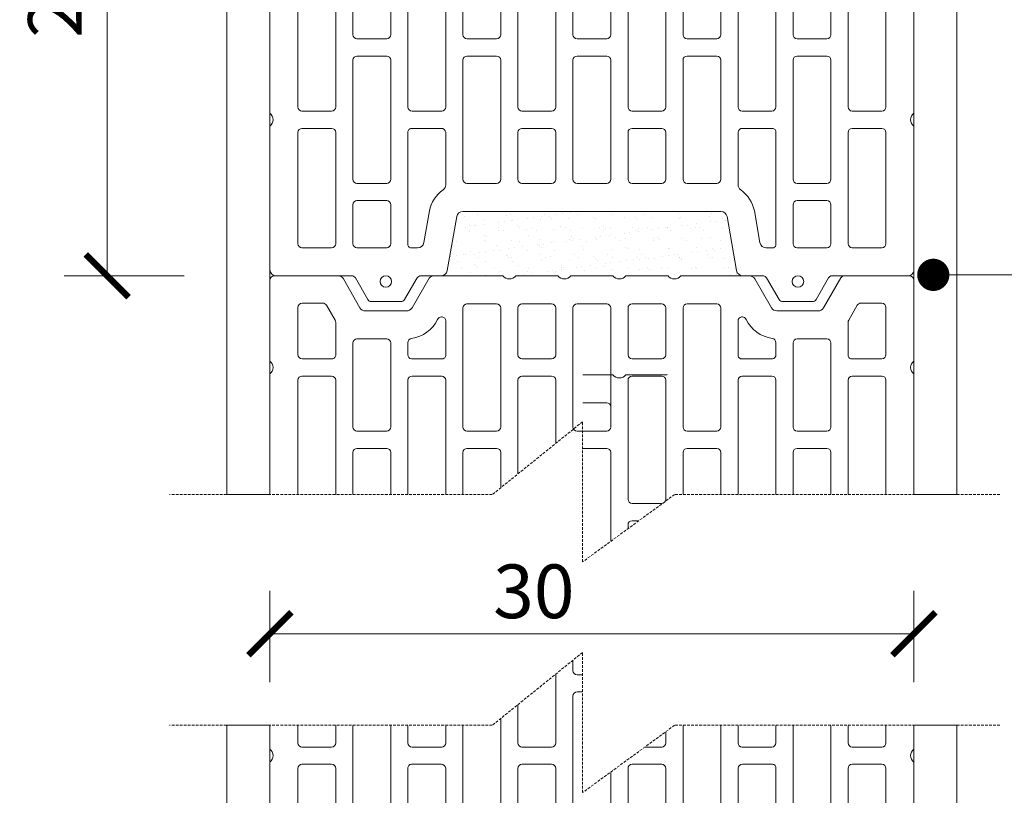
# Model space of a CAD drawing. Units: inches. Extents: x -37 to 18019, y -1489 to 7176.
# Drawn here: x 13512 to 13971, y 5856 to 6218 of the extents above; entities that cross this region are included whole.
import ezdxf
from ezdxf import colors
from ezdxf.entities.mleader import LeaderData, LeaderLine
from ezdxf.math import Vec2, Vec3

# ---------------------------------------------------------------- set-up
doc = ezdxf.new("R2010")
doc.units = ezdxf.units.IN
doc.header["$MEASUREMENT"] = 0
doc.linetypes.add('HIDDEN', pattern=[0.375, 0.25, -0.125])
doc.layers.add('CARAMIZI', color=35, linetype='Continuous')
doc.layers.add('MORTAR', color=8, linetype='Continuous')
for name, color, linetype, lineweight in [('COTE', 1, 'Continuous', 13), ('Linii subtiri', 130, 'Continuous', 13), ('R_caramida', 35, 'Continuous', 15), ('R_multileader', 30, 'Continuous', 13), ('R_tencuiala', 8, 'Continuous', 9)]:
    doc.layers.add(name, color=color, linetype=linetype, lineweight=lineweight)
doc.styles.get("Standard").update_dxf_attribs({"font": 'arial.ttf'})
doc.dimstyles.new('1_10', dxfattribs={"dimtxt": 25, "dimasz": 20, "dimexe": 20, "dimexo": 20, "dimgap": 7, "dimtad": 1, "dimdec": 4, "dimlfac": 0.1, "dimzin": 12, "dimdsep": 46, "dimtxsty": 'Standard', "dimblk": 'ARCHTICK', "dimcen": 0.09, "dimclrd": 256, "dimclre": 256, "dimclrt": 7, "dimadec": 0, "dimazin": 3, "dimtfac": 1, "dimtdec": 4, "dimtofl": 0, "dimtmove": 0, "dimatfit": 0, "dimfxl": 1, "dimtolj": 1, "dimtzin": 0, "dimlwd": -1, "dimlwe": -1, "dimarcsym": 0})

# ---------------------------------------------------------------- blocks, each defined once
blk = doc.blocks.new('PTH30 Rob')
at = {"layer": 'R_caramida'}
for points in [[(33.71, -150, -0.5), (39.71, -150), (101, -150, -0.5), (107, -150), (168.33, -150, -0.5), (174.33, -150), (212.01, -150, 0.414214), (214.01, -148), (214.01, -118.1, 0.273246), (212.59, -115.7), (199.05, -108.14, -0.29845), (197.7, -105.55), (197.7, -86.41, -0.240885), (199.05, -83.77), (212.88, -75.82, 0.232769), (214.02, -73.45), (214.02, -41.45, -0.490883), (214.02, -35.45), (214.02, -15.82, -0.490883), (214.02, -9.82), (214.02, 9.82, -0.490883), (214.02, 15.82), (214.02, 35.45, -0.490883), (214.02, 41.45), (214.02, 49.9), (214.02, 73.41, 0.267958), (212.56, 75.94), (199.13, 83.72, -0.261691), (197.7, 86.15), (197.7, 105.4, -0.297401), (199.05, 107.93), (213.01, 115.92, 0.268977), (214.02, 117.66), (214.02, 148, 0.414214), (212.02, 150), (174.33, 150, -0.5), (168.33, 150), (107, 150, -0.5), (101, 150), (39.67, 150, -0.5), (33.67, 150), (-33.17, 150, 0.41776), (-36, 147.13), (-36, 111.9, -0.275413), (-36.99, 110.16), (-46.99, 104.44, 0.268977), (-48, 102.7), (-48, 89, 0.265786), (-47.01, 87.27), (-36.99, 81.37, -0.26637), (-36, 79.65), (-36, 70.27, 0.362086), (-33.56, 67.4), (-8.4, 62.95, -0.348452), (-5.99, 60.09), (-5.99, -60.09, -0.371414), (-8.42, -62.9), (-33.56, -67.4, 0.362086), (-36, -70.27), (-36, -79.65, -0.26637), (-36.99, -81.37), (-47.01, -87.27, 0.265786), (-48, -89), (-48, -102.7, 0.268977), (-46.99, -104.44), (-36.99, -110.16, -0.275413), (-36, -111.9), (-35.99, -147.03, 0.404053), (-33.12, -150)], [(-22.99, 135.07), (-22.99, 121.25, 0.388344), (-21.06, 119.36), (30.75, 119.36, 0.411677), (32.67, 121.25), (32.67, 135.07, 0.40703), (30.75, 137), (-21.06, 137, 0.383768)], [(42.6, 137, 0.383768), (40.67, 135.07), (40.67, 121.25, 0.388344), (42.6, 119.36), (98.08, 119.36, 0.411677), (100, 121.25), (100, 135.07, 0.40703), (98.08, 137)], [(109.93, 137, 0.383768), (108, 135.07), (108, 121.25, 0.388344), (109.93, 119.36), (165.41, 119.36, 0.411677), (167.33, 121.25), (167.33, 135.07, 0.40703), (165.41, 137)], [(175.33, 121.02), (175.33, 135, -0.414214), (177.33, 137), (199.3, 137, -0.414214), (201.3, 135), (201.3, 125.36, -0.268977), (200.3, 123.62), (193.32, 119.63, -0.130678), (192.32, 119.36), (177.28, 119.36, -0.444773)], [(-22.99, 109.44), (-22.99, 95.61, 0.388344), (-21.06, 93.73), (-2.92, 93.73, 0.411677), (-0.99, 95.61), (-0.99, 109.44, 0.40703), (-2.92, 111.36), (-21.06, 111.36, 0.383768)], [(8.94, 111.36, 0.383768), (7.01, 109.44), (7.01, 95.61, 0.388344), (8.94, 93.73), (64.41, 93.73, 0.411677), (66.34, 95.61), (66.34, 109.44, 0.40703), (64.41, 111.36)], [(76.27, 111.36, 0.383768), (74.34, 109.44), (74.34, 95.61, 0.388344), (76.27, 93.73), (131.74, 93.73, 0.411677), (133.67, 95.61), (133.67, 109.44, 0.40703), (131.74, 111.36)], [(141.67, 109.44), (141.67, 95.61, 0.388344), (143.6, 93.73), (182.77, 93.73, 0.411677), (184.7, 95.61), (184.7, 109.44, 0.40703), (182.77, 111.36), (143.6, 111.36, 0.383768)], [(6.44, 68.09, -0.241507), (4, 69.34, 0.188886), (-5.8, 75.69), (-20.51, 78.29, -0.363829), (-22.99, 81.25), (-22.99, 84.53, -0.371818), (-21.14, 85.73), (30.83, 85.73, -0.421964), (32.66, 84.1), (32.68, 70.13, -0.38594), (30.83, 68.09)], [(42.6, 85.73, 0.383768), (40.67, 83.8), (40.67, 69.97, 0.388344), (42.6, 68.09), (98.08, 68.09, 0.411677), (100, 69.97), (100, 83.8, 0.40703), (98.08, 85.73)], [(109.93, 85.73, 0.383768), (108, 83.8), (108, 69.97, 0.388344), (109.93, 68.09), (165.41, 68.09, 0.411677), (167.33, 69.97), (167.33, 83.8, 0.40703), (165.41, 85.73)], [(193.04, 68.09, 0.380567), (194.87, 69.72), (194.87, 70.08, 0.289188), (193.73, 71.89, -0.251498), (184.85, 84.01, 0.373916), (182.87, 85.73), (177.28, 85.73, 0.383345), (175.36, 84.08), (175.32, 69.97, 0.451778), (177.28, 68.09)], [(8.94, 60.09, 0.383768), (7.01, 58.16), (7.01, 44.34, 0.388344), (8.94, 42.45), (64.41, 42.45, 0.411677), (66.34, 44.34), (66.34, 58.16, 0.40703), (64.41, 60.09)], [(76.27, 60.09, 0.383768), (74.34, 58.16), (74.34, 44.34, 0.388344), (76.27, 42.45), (131.74, 42.45, 0.411677), (133.67, 44.34), (133.67, 58.16, 0.40703), (131.74, 60.09)], [(143.6, 60.09, 0.383768), (141.67, 58.16), (141.67, 44.34, 0.388344), (143.6, 42.45), (199.07, 42.45, 0.411677), (201, 44.34), (201, 58.16, 0.40703), (199.07, 60.09)], [(8.93, 34.45, 0.383768), (7.01, 32.53), (7.01, 18.7, 0.388344), (8.93, 16.82), (30.75, 16.82, 0.411677), (32.67, 18.7), (32.67, 32.53, 0.40703), (30.75, 34.45)], [(42.6, 34.45, 0.383768), (40.67, 32.53), (40.67, 18.7, 0.388344), (42.6, 16.82), (98.08, 16.82, 0.411677), (100, 18.7), (100, 32.53, 0.40703), (98.08, 34.45)], [(109.93, 34.45, 0.383768), (108, 32.53), (108, 18.7, 0.388344), (109.93, 16.82), (165.41, 16.82, 0.411677), (167.33, 18.7), (167.33, 32.53, 0.40703), (165.41, 34.45)], [(177.26, 34.45, 0.383768), (175.33, 32.53), (175.33, 18.7, 0.388344), (177.26, 16.82), (199.07, 16.82, 0.411677), (201, 18.7), (201, 32.53, 0.40703), (199.07, 34.45)], [(8.94, 8.82, 0.383768), (7.01, 6.89), (7.01, -6.94, 0.388344), (8.94, -8.82), (64.41, -8.82, 0.411677), (66.34, -6.94), (66.34, 6.89, 0.40703), (64.41, 8.82)], [(76.27, 8.82, 0.383768), (74.34, 6.89), (74.34, -6.94, 0.388344), (76.27, -8.82), (131.74, -8.82, 0.411677), (133.67, -6.94), (133.67, 6.89, 0.40703), (131.74, 8.82)], [(143.6, 8.82, 0.383768), (141.67, 6.89), (141.67, -6.94, 0.388344), (143.6, -8.82), (199.07, -8.82, 0.411677), (201, -6.94), (201, 6.89, 0.40703), (199.07, 8.82)], [(8.93, -16.82, 0.383768), (7.01, -18.75), (7.01, -32.57, 0.388344), (8.93, -34.45), (30.75, -34.45, 0.411677), (32.67, -32.57), (32.67, -18.75, 0.40703), (30.75, -16.82)], [(42.6, -16.82, 0.383768), (40.67, -18.75), (40.67, -32.57, 0.388344), (42.6, -34.45), (98.08, -34.45, 0.411677), (100, -32.57), (100, -18.75, 0.40703), (98.08, -16.82)], [(109.93, -16.82, 0.383768), (108, -18.75), (108, -32.57, 0.388344), (109.93, -34.45), (165.41, -34.45, 0.411677), (167.33, -32.57), (167.33, -18.75, 0.40703), (165.41, -16.82)], [(177.26, -16.82, 0.383768), (175.33, -18.75), (175.33, -32.57, 0.388344), (177.26, -34.45), (199.07, -34.45, 0.411677), (201, -32.57), (201, -18.75, 0.40703), (199.07, -16.82)], [(8.94, -42.45, 0.383768), (7.01, -44.38), (7.01, -58.21, 0.388344), (8.94, -60.09), (64.41, -60.09, 0.411677), (66.34, -58.21), (66.34, -44.38, 0.40703), (64.41, -42.45)], [(76.27, -42.45, 0.383768), (74.34, -44.38), (74.34, -58.21, 0.388344), (76.27, -60.09), (131.74, -60.09, 0.411677), (133.67, -58.21), (133.67, -44.38, 0.40703), (131.74, -42.45)], [(143.6, -42.45, 0.383768), (141.67, -44.38), (141.67, -58.21, 0.388344), (143.6, -60.09), (199.07, -60.09, 0.411677), (201, -58.21), (201, -44.38, 0.40703), (199.07, -42.45)], [(6.44, -68.09, 0.241507), (4, -69.34, -0.188886), (-5.8, -75.69), (-20.51, -78.29, 0.363829), (-22.99, -81.25), (-22.99, -84.53, 0.371818), (-21.14, -85.73), (30.83, -85.73, 0.421964), (32.66, -84.1), (32.68, -70.13, 0.38594), (30.83, -68.09)], [(42.6, -85.73, -0.383768), (40.67, -83.8), (40.67, -69.97, -0.388344), (42.6, -68.09), (98.08, -68.09, -0.411677), (100, -69.97), (100, -83.8, -0.40703), (98.08, -85.73)], [(109.93, -85.73, -0.383768), (108, -83.8), (108, -69.97, -0.388344), (109.93, -68.09), (165.41, -68.09, -0.411677), (167.33, -69.97), (167.33, -83.8, -0.40703), (165.41, -85.73)], [(193.04, -68.09, -0.380567), (194.87, -69.72), (194.87, -70.08, -0.289188), (193.73, -71.89, 0.251498), (184.85, -84.01, -0.373916), (182.87, -85.73), (177.28, -85.73, -0.383345), (175.36, -84.08), (175.32, -69.97, -0.451778), (177.28, -68.09)], [(-22.99, -109.44), (-22.99, -95.61, -0.388344), (-21.06, -93.73), (-2.92, -93.73, -0.411677), (-0.99, -95.61), (-0.99, -109.44, -0.40703), (-2.92, -111.36), (-21.06, -111.36, -0.383768)], [(8.94, -111.36, -0.383768), (7.01, -109.44), (7.01, -95.61, -0.388344), (8.94, -93.73), (64.41, -93.73, -0.411677), (66.34, -95.61), (66.34, -109.44, -0.40703), (64.41, -111.36)], [(76.27, -111.36, -0.383768), (74.34, -109.44), (74.34, -95.61, -0.388344), (76.27, -93.73), (131.74, -93.73, -0.411677), (133.67, -95.61), (133.67, -109.44, -0.40703), (131.74, -111.36)], [(141.67, -109.44), (141.67, -95.61, -0.388344), (143.6, -93.73), (182.77, -93.73, -0.411677), (184.7, -95.61), (184.7, -109.44, -0.40703), (182.77, -111.36), (143.6, -111.36, -0.383768)], [(-22.99, -135.07), (-22.99, -121.25, -0.388344), (-21.06, -119.36), (30.75, -119.36, -0.411677), (32.67, -121.25), (32.67, -135.07, -0.40703), (30.75, -137), (-21.06, -137, -0.383768)], [(42.6, -137, -0.383768), (40.67, -135.07), (40.67, -121.25, -0.388344), (42.6, -119.36), (98.08, -119.36, -0.411677), (100, -121.25), (100, -135.07, -0.40703), (98.08, -137)], [(109.93, -137, -0.383768), (108, -135.07), (108, -121.25, -0.388344), (109.93, -119.36), (165.41, -119.36, -0.411677), (167.33, -121.25), (167.33, -135.07, -0.40703), (165.41, -137)], [(175.33, -121.02), (175.33, -135, 0.414214), (177.33, -137), (199.3, -137, 0.414214), (201.3, -135), (201.3, -125.36, 0.268977), (200.3, -123.62), (193.32, -119.63, 0.130678), (192.32, -119.36), (177.28, -119.36, 0.444773)]]:
    blk.add_lwpolyline(points, format="xyb", close=True, dxfattribs=at)
for centre in [(-38.66, 95.99), (-38.66, -95.99)]:
    blk.add_circle(centre, 2.68, dxfattribs=at)
blk = doc.blocks.new('_ArchTick')
at = {"color": 0, "linetype": 'ByBlock', "const_width": 0.15}
blk.add_lwpolyline([(-0.5, -0.5), (0.5, 0.5)], dxfattribs=at)
blk = doc.blocks.new('*D34')
at = {"layer": 'COTE', "transparency": 16777216}
for p, q in [((13628.43, 5908.97), (13628.43, 5951.58)), ((13928.43, 5908.97), (13928.43, 5951.58)), ((13628.43, 5931.58), (13928.43, 5931.58))]:
    blk.add_line(p, q, dxfattribs=at)
at = {"layer": 'Defpoints', "color": 0, "transparency": 16777216}
for p in [(13928.43, 5931.58), (13628.43, 5888.97), (13928.43, 5888.97)]:
    blk.add_point(p, dxfattribs=at)
at = {"layer": 'COTE', "transparency": 16777216, "xscale": 20, "yscale": 20, "zscale": 20, "rotation": 180}
blk.add_blockref('_ArchTick', (13628.43, 5931.58), dxfattribs=at)
at = {"layer": 'COTE', "transparency": 16777216, "xscale": 20, "yscale": 20, "zscale": 20}
blk.add_blockref('_ArchTick', (13928.43, 5931.58), dxfattribs=at)
at = {"layer": 'COTE', "color": 7, "transparency": 16777216, "insert": (13751.38, 5951.35), "char_height": 25, "attachment_point": 5}
blk.add_mtext('\\A1;30', dxfattribs=at)
blk = doc.blocks.new('*D40')
at = {"layer": 'COTE', "transparency": 16777216}
for p, q in [((13588.41, 6348.25), (13532.61, 6348.25)), ((13552.61, 6098.25), (13552.61, 6348.25)), ((13588.41, 6098.25), (13532.61, 6098.25))]:
    blk.add_line(p, q, dxfattribs=at)
at = {"layer": 'Defpoints', "color": 0, "transparency": 16777216}
for p in [(13552.61, 6348.25), (13608.41, 6348.25), (13608.41, 6098.25)]:
    blk.add_point(p, dxfattribs=at)
at = {"layer": 'COTE', "transparency": 16777216, "xscale": 20, "yscale": 20, "zscale": 20}
for p, rotation in [((13552.61, 6348.25), 90), ((13552.61, 6098.25), 270)]:
    blk.add_blockref('_ArchTick', p, dxfattribs=dict(at, rotation=rotation))
at = {"layer": 'COTE', "color": 7, "transparency": 16777216, "insert": (13528.26, 6228.02), "char_height": 25, "attachment_point": 5, "rotation": 90}
blk.add_mtext('\\A1;25', dxfattribs=at)
blk = doc.blocks.new('_Dot')
at = {"color": 0, "linetype": 'ByBlock', "lineweight": -2}
blk.add_line((-0.5, 0), (-1, 0), dxfattribs=at)
at = {"color": 0, "linetype": 'ByBlock', "const_width": 0.5}
blk.add_lwpolyline([(-0.25, 0, 1), (0.25, 0, 1)], format="xyb", close=True, dxfattribs=at)

msp = doc.modelspace()

# ---------------------------------------------------------------- hatches: boundary and pattern name
at = {"layer": 'MORTAR'}
h = msp.add_hatch(dxfattribs=at)
h.set_pattern_fill('AR-SAND', color=256, scale=5, style=0)
h.set_pattern_definition([(37.5, (7722.473, 3817.044), (-0.314967, 9.634119), [0, -7.6, 0, -8.5, 0, -8.125]), (7.5, (7722.473, 3817.044), (8.848884, 14.11073), [0, -4.1, 0, -6.85, 0, -2.625]), (327.5, (7716.323, 3817.044), (15.570709, 0.028295), [0, -2.5, 0, -9, 0, -11.75]), (317.5, (7716.323, 3817.044), (15.030633, 4.388378), [0, -1.25, 0, -5.9, 0, -6.75])])
h.paths.add_polyline_path([(13841.39643, 6125.85406, 0.364516581), (13838.36024, 6128.26229), (13718.3609, 6128.25947, 0.371414305), (13715.54828, 6125.83572), (13711.04668, 6100.69219, -0.362086459), (13708.1789, 6098.25275), (13736.99184, 6098.25275, 0.490883367), (13742.99184, 6098.25275), (13762.6282, 6098.25275, 0.490883367), (13768.6282, 6098.25275), (13788.26456, 6098.25275, 0.490883367), (13794.26456, 6098.25275), (13813.90092, 6098.25275, 0.490883367), (13819.90092, 6098.25275), (13828.34636, 6098.25275), (13848.77303, 6098.25275, -0.365573338), (13845.85009, 6100.6696), (13844.45784, 6108.54246, -0.584999642), (13838.75906, 6111.74632, -0.472982273), (13843.24086, 6115.42423)])

# ---------------------------------------------------------------- block references
at = {"layer": 'CARAMIZI', "xscale": -1, "rotation": 270}
msp.add_blockref('PTH30 Rob', (13778.42871, 5838.15709), dxfattribs=at)

# ---------------------------------------------------------------- leaders
at = {"layer": 'R_multileader'}
ml = msp.add_multileader_mtext('Standard', dxfattribs=at)
ml.set_content('', color=256)
ml.set_leader_properties(linetype='ByLayer', lineweight=-1)
ml.set_arrow_properties(name='DOT')
ml.build(insert=Vec2(0, 0))
ml.multileader.update_dxf_attribs({"text_right_attachment_type": 6, "dogleg_length": 216.27993, "arrow_head_size": 15})
ctx = ml.context
ctx.base_point, ctx.char_height, ctx.arrow_head_size, ctx.landing_gap_size, ctx.plane_origin = Vec3(14142.47283, 6098.70933), 0.18, 15, 0.09, Vec3(13937.46968, 5874.20818)
ctx.right_attachment = 6
notes = []
notes.append((ctx, [(0, (1, 1, 0), (14010.02804, 6098.70933), (1, 0), 132.44479, [(0, [(13937.46968, 6098.70933)], 0, [])])]))
ctx.mtext.insert, ctx.mtext.flow_direction = Vec3(14142.56283, 6098.79933), 5
for ctx, leaders in notes:
    for number, flags, end, landing, length, lines in leaders:
        leader = LeaderData()
        leader.index, (leader.has_last_leader_line, leader.has_dogleg_vector, leader.attachment_direction) = number, flags
        leader.last_leader_point, leader.dogleg_vector, leader.dogleg_length = Vec3(end), Vec3(landing), length
        for number, points, colour, breaks in lines:
            line = LeaderLine()
            line.index, line.vertices, line.color, line.breaks = number, Vec3.list(points), colors.encode_raw_color(colour), breaks
            leader.lines.append(line)
        ctx.leaders.append(leader)

# ---------------------------------------------------------------- next in the draw order: wipeouts: each hides what was drawn before it
msp.add_wipeout([(13581.67045, 6054.60405), (13732.03487, 6054.60405), (13774.07132, 6088.51374), (13774.07132, 6023.22897), (13816.94239, 6054.60405), (13968.47335, 6054.60405), (13968.47335, 5888.97038), (13816.94239, 5888.97038), (13774.07132, 5857.59529), (13774.07132, 5922.88006), (13732.03487, 5888.97038), (13581.67045, 5888.97038)])

# ---------------------------------------------------------------- next in the draw order: linework, layer by layer
at = {"layer": 'Linii subtiri', "linetype": 'HIDDEN', "ltscale": 5}
for points in [[(13968.47335, 5996.39842), (13816.94239, 5996.39842), (13774.07132, 5965.02333), (13774.07132, 6030.30811), (13732.03487, 5996.39842), (13581.67045, 5996.39842)], [(13968.47335, 5888.97038), (13816.94239, 5888.97038), (13774.07132, 5857.59529), (13774.07132, 5922.88006), (13732.03487, 5888.97038), (13581.67045, 5888.97038)]]:
    msp.add_lwpolyline(points, dxfattribs=at)
at = {"layer": 'R_caramida'}
for points in [[(13628.42871, 5996.39842), (13628.42871, 6052.5644, 0.5), (13628.42871, 6058.5644), (13628.42871, 6096.24153, -0.414213562), (13630.42871, 6098.24153), (13660.33332, 6098.24153, -0.273246309), (13662.73176, 6096.81886), (13670.29275, 6083.27972, 0.298449514), (13672.87928, 6081.92847), (13692.01619, 6081.92847, 0.2408855), (13694.65772, 6083.27948), (13702.60566, 6097.11367, -0.232768555), (13704.97635, 6098.25275), (13736.97416, 6098.25275, 0.490883367), (13742.97416, 6098.25275), (13762.61052, 6098.25275, 0.490883367), (13768.61052, 6098.25275), (13788.24689, 6098.25275, 0.490883367), (13794.24689, 6098.25275), (13813.88325, 6098.25275, 0.490883367), (13819.88325, 6098.25275), (13828.32869, 6098.25275), (13851.83973, 6098.25275, -0.267957974), (13854.3711, 6096.79121), (13862.1527, 6083.36236, 0.261690521), (13864.57928, 6081.92847), (13883.82649, 6081.92847, 0.297401038), (13886.35773, 6083.27948), (13894.35014, 6097.24611, -0.26897663), (13896.08601, 6098.25275), (13926.42872, 6098.25275, -0.414213562), (13928.42872, 6096.25275), (13928.42872, 6058.5644, 0.5), (13928.42872, 6052.5644), (13928.42872, 5996.39842)], [(13659.06509, 5996.39842), (13659.06509, 6049.63664, 0.411676657), (13657.18219, 6051.5644), (13643.3565, 6051.5644, 0.407029582), (13641.42873, 6049.63664), (13641.42873, 5996.39842)], [(13710.33781, 5996.39842), (13710.33781, 6049.63664, 0.411676657), (13708.45492, 6051.5644), (13694.62922, 6051.5644, 0.407029582), (13692.70145, 6049.63664), (13692.70145, 5996.39842)], [(13743.97416, 6006.02953), (13743.97416, 6049.63664, -0.411676657), (13745.85706, 6051.5644), (13759.68275, 6051.5644, -0.407029582), (13761.61052, 6049.63664), (13761.61052, 6020.25631)], [(13846.51961, 5996.39842), (13846.51961, 6049.63664, -0.411676657), (13848.40251, 6051.5644), (13862.2282, 6051.5644, -0.407029582), (13864.15598, 6049.63664), (13864.15598, 5996.39842)], [(13897.79234, 5996.39842), (13897.79234, 6049.63664, -0.411676657), (13899.67524, 6051.5644), (13913.50093, 6051.5644, -0.407029582), (13915.4287, 6049.63664), (13915.4287, 5996.39842)], [(13684.70145, 5996.39842), (13684.70145, 6015.97164, 0.411676657), (13682.81855, 6017.8994), (13668.99286, 6017.8994, 0.407029582), (13667.06509, 6015.97164), (13667.06509, 5996.39842)], [(13718.3378, 5996.39842), (13718.3378, 6015.97164, -0.411676657), (13720.22069, 6017.8994), (13734.04639, 6017.8994, -0.407029582), (13735.97416, 6015.97164), (13735.97416, 5999.57614)], [(13774.07132, 6017.8994), (13785.31911, 6017.8994, -0.407029582), (13787.24689, 6015.97164), (13787.24689, 5974.66584)], [(13820.88325, 5996.39842), (13820.88325, 6015.97164, -0.411676657), (13822.76615, 6017.8994), (13836.59184, 6017.8994, -0.407029582), (13838.51961, 6015.97164), (13838.51961, 5996.39842)], [(13872.15598, 5996.39842), (13872.15598, 6015.97164, -0.411676657), (13874.03887, 6017.8994), (13887.86457, 6017.8994, -0.407029582), (13889.79234, 6015.97164), (13889.79234, 5996.39842)], [(13795.24689, 5980.52062), (13795.24689, 5982.30664, -0.411676657), (13797.12978, 5984.2344), (13800.32142, 5984.2344)]]:
    msp.add_lwpolyline(points, format="xyb", dxfattribs=at)
for points in [[(13657.41322, 6059.5644), (13643.42871, 6059.5644, -0.414213562), (13641.42871, 6061.5644), (13641.42871, 6083.53463, -0.414213562), (13643.42871, 6085.53463), (13653.07129, 6085.53463, -0.26897663), (13654.80717, 6084.52799), (13658.80096, 6077.54888, -0.130677643), (13659.06509, 6076.55553), (13659.06509, 6061.51037, -0.444773285)], [(13735.97416, 6027.82715, -0.383768006), (13734.04639, 6025.8994), (13720.22069, 6025.8994, -0.388343864), (13718.3378, 6027.82715), (13718.3378, 6083.30164, -0.411676657), (13720.22069, 6085.2294), (13734.04639, 6085.2294, -0.407029582), (13735.97416, 6083.30164)], [(13761.61052, 6061.49215, -0.383768006), (13759.68275, 6059.5644), (13745.85706, 6059.5644, -0.388343864), (13743.97416, 6061.49215), (13743.97416, 6083.30241, -0.411676657), (13745.85706, 6085.23017), (13759.68275, 6085.23017, -0.407029582), (13761.61052, 6083.30241)], [(13787.24689, 6027.82715, -0.383768006), (13785.31911, 6025.8994), (13771.49342, 6025.8994, -0.388343864), (13769.61052, 6027.82715), (13769.61052, 6083.30164, -0.411676657), (13771.49342, 6085.2294), (13785.31911, 6085.2294, -0.407029582), (13787.24689, 6083.30164)], [(13812.88325, 6061.49215, -0.383768006), (13810.95548, 6059.5644), (13797.12978, 6059.5644, -0.388343864), (13795.24689, 6061.49215), (13795.24689, 6083.30241, -0.411676657), (13797.12978, 6085.23017), (13810.95548, 6085.23017, -0.407029582), (13812.88325, 6083.30241)], [(13838.51961, 6027.82715, -0.383768006), (13836.59184, 6025.8994), (13822.76615, 6025.8994, -0.388343864), (13820.88325, 6027.82715), (13820.88325, 6083.30164, -0.411676657), (13822.76615, 6085.2294), (13836.59184, 6085.2294, -0.407029582), (13838.51961, 6083.30164)], [(13899.44421, 6059.5644), (13913.42872, 6059.5644, 0.414213562), (13915.42872, 6061.5644), (13915.42872, 6083.53463, 0.414213562), (13913.42872, 6085.53463), (13903.78613, 6085.53463, 0.26897663), (13902.05026, 6084.52799), (13898.05647, 6077.54888, 0.130677643), (13897.79234, 6076.55553), (13897.79234, 6061.51037, 0.444773285)], [(13710.33781, 6077.27083, 0.380566669), (13708.71207, 6079.09743), (13708.34775, 6079.09778, 0.289187606), (13706.54123, 6077.96001, -0.251498265), (13694.42332, 6069.08206, 0.373916283), (13692.70145, 6067.10149), (13692.70145, 6061.50792, 0.38334512), (13694.35332, 6059.59204), (13708.46236, 6059.55344, 0.451778148), (13710.33781, 6061.50792)], [(13846.51961, 6077.27083, -0.380566669), (13848.14536, 6079.09743), (13848.50968, 6079.09778, -0.289187606), (13850.3162, 6077.96001, 0.251498265), (13862.4341, 6069.08206, -0.373916283), (13864.15598, 6067.10149), (13864.15598, 6061.50792, -0.38334512), (13862.5041, 6059.59204), (13848.39506, 6059.55344, -0.451778148), (13846.51961, 6061.50792)], [(13668.99286, 6025.8994), (13682.81855, 6025.8994, 0.388343864), (13684.70145, 6027.82715), (13684.70145, 6067.00071, 0.411676657), (13682.81855, 6068.92847), (13668.99286, 6068.92847, 0.407029582), (13667.06509, 6067.00071), (13667.06509, 6027.82715, 0.383768006)], [(13887.86457, 6025.8994), (13874.03887, 6025.8994, -0.388343864), (13872.15598, 6027.82715), (13872.15598, 6067.00071, -0.411676657), (13874.03887, 6068.92847), (13887.86457, 6068.92847, -0.407029582), (13889.79234, 6067.00071), (13889.79234, 6027.82715, -0.383768006)], [(13812.88325, 5994.16215, -0.383768006), (13810.95548, 5992.2344), (13797.12978, 5992.2344, -0.388343864), (13795.24689, 5994.16215), (13795.24689, 6049.63664, -0.411676657), (13797.12978, 6051.5644), (13810.95548, 6051.5644, -0.407029582), (13812.88325, 6049.63664)]]:
    msp.add_lwpolyline(points, format="xyb", close=True, dxfattribs=at)
at = {"layer": 'R_tencuiala'}
for points in [[(13608.40503, 6966.48978), (13608.40503, 5996.39842), (13628.40503, 5996.39842), (13628.40503, 6966.48978)], [(13928.42871, 5996.39842), (13928.42871, 6343.66015), (15005.40066, 6343.66015), (15005.40066, 6323.66015), (13948.42869, 6323.66015), (13948.42869, 5996.39842)], [(13608.40503, 5888.97038), (13608.40503, 4718.09372), (13628.40503, 4718.09372), (13628.42871, 5888.97038)], [(13928.42871, 5888.97038), (13928.42871, 5426.11938), (15012.93263, 5426.11938), (15012.93263, 5446.11938), (13948.42869, 5446.11938), (13948.42869, 5888.97038)]]:
    msp.add_lwpolyline(points, close=True, dxfattribs=at)

# ---------------------------------------------------------------- next in the draw order: block references
at = {"layer": 'CARAMIZI', "xscale": -1, "rotation": 270}
msp.add_blockref('PTH30 Rob', (13778.42871, 6134.25275), dxfattribs=at)

# ---------------------------------------------------------------- next in the draw order: dimensions: what is measured, and where the dimension line sits
at = {"layer": 'COTE'}
dim = msp.add_linear_dim(base=(13552.60823, 6348.25275), p1=(13608.40503, 6098.25275), p2=(13608.40503, 6348.25275), angle=90, dimstyle='1_10', override={"dimtad": 0, "dimtmove": 2}, dxfattribs=at)
dim.commit()
dim.dimension.update_dxf_attribs({"geometry": '*D40', "text_midpoint": (13528.26377, 6228.02465), "dimtype": 160})
dim = msp.add_linear_dim(base=(13928.42872, 5931.57817), p1=(13628.42871, 5888.97038), p2=(13928.42872, 5888.97038), dimstyle='1_10', dxfattribs=at)
dim.commit()
dim.dimension.update_dxf_attribs({"geometry": '*D34', "text_midpoint": (13751.37964, 5931.57817), "dimtype": 160})

doc.saveas('drawing.dxf')
